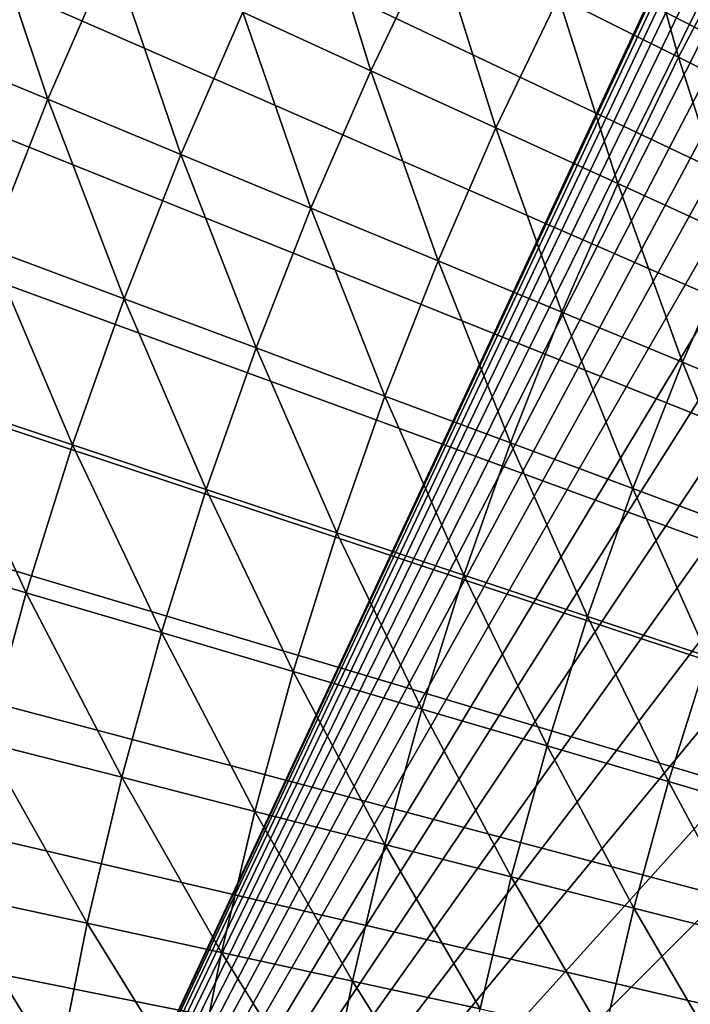
# Model space of a CAD drawing. Extents: x -30 to 67, y -176 to 30.
# Drawn here: x -18 to -16, y 4 to 8 of the extents above; entities that cross this region are included whole.
import ezdxf

# ---------------------------------------------------------------- set-up
doc = ezdxf.new("R2010")
doc.units = 0
doc.layers.add('L4', color=7, linetype='CONTINUOUS')

msp = doc.modelspace()

# ---------------------------------------------------------------- linework, layer by layer
at = {"layer": 'L4', "color": 7}
for points in [[(-16.26431, 24.8508), (-15.49889, 25.33524), (0, 0)], [(-16.26431, 24.8508), (-15.49889, 25.33524), (0, 0)], [(0, 0), (-17.0146, 24.34324), (-16.26431, 24.8508)], [(0, 0), (-17.0146, 24.34324), (-16.26431, 24.8508)], [(0, 0), (-17.74906, 23.81304), (-17.0146, 24.34324)], [(0, 0), (-17.74906, 23.81304), (-17.0146, 24.34324)], [(-18.46701, 23.26068), (-17.74906, 23.81304), (0, 0)], [(-18.46701, 23.26068), (-17.74906, 23.81304), (0, 0)], [(0, 0), (-19.16779, 22.68669), (-18.46701, 23.26068)], [(0, 0), (-19.16779, 22.68669), (-18.46701, 23.26068)], [(0, 0), (-19.85073, 22.0916), (-19.16779, 22.68669)], [(0, 0), (-19.85073, 22.0916), (-19.16779, 22.68669)], [(-20.51521, 21.47595), (-19.85073, 22.0916), (0, 0)], [(-20.51521, 21.47595), (-19.85073, 22.0916), (0, 0)], [(0, 0), (-21.1606, 20.84032), (-20.51521, 21.47595)], [(0, 0), (-21.1606, 20.84032), (-20.51521, 21.47595)], [(0, 0), (-21.78631, 20.18531), (-21.1606, 20.84032)], [(0, 0), (-21.78631, 20.18531), (-21.1606, 20.84032)], [(-22.39175, 19.51153), (-21.78631, 20.18531), (0, 0)], [(-22.39175, 19.51153), (-21.78631, 20.18531), (0, 0)], [(0, 0), (-22.97636, 18.81959), (-22.39175, 19.51153)], [(0, 0), (-22.97636, 18.81959), (-22.39175, 19.51153)], [(0, 0), (-23.5396, 18.11014), (-22.97636, 18.81959)], [(0, 0), (-23.5396, 18.11014), (-22.97636, 18.81959)], [(-24.08094, 17.38385), (-23.5396, 18.11014), (0, 0)], [(-24.08094, 17.38385), (-23.5396, 18.11014), (0, 0)], [(0, 0), (-24.59988, 16.64139), (-24.08094, 17.38385)], [(0, 0), (-24.59988, 16.64139), (-24.08094, 17.38385)], [(-19.45055, 0, 75), (-11.5, 17.05, 75), (-11.5, 17.02219, 75.97336)], [(-11.5, 17.02219, 74.02664), (-11.5, 17.05, 75), (-19.45055, 0, 75)], [(-11.5, 17.02219, 75.97336), (-11.5, 16.93886, 76.94355), (-19.45055, 0, 75)], [(-19.45055, 0, 75), (-11.5, 16.93886, 73.05644), (-11.5, 17.02219, 74.02664)], [(-11.5, 16.93886, 76.94355), (-11.5, 16.80028, 77.90741), (-19.45055, 0, 75)], [(-11.5, 16.80028, 72.0926), (-11.5, 16.93886, 73.05644), (-19.45055, 0, 75)], [(-19.45055, 0, 75), (-11.5, 16.80028, 77.90741), (-11.5, 16.6069, 78.86177)], [(-11.5, 16.6069, 71.13823), (-11.5, 16.80028, 72.0926), (-19.45055, 0, 75)], [(0, 0), (-25.09594, 15.88345), (-24.59988, 16.64139)], [(0, 0), (-25.09594, 15.88345), (-24.59988, 16.64139)], [(-11.5, 16.6069, 78.86177), (-11.5, 16.35936, 79.80354), (-19.45055, 0, 75)], [(-19.45055, 0, 75), (-11.5, 16.35936, 70.19646), (-11.5, 16.6069, 71.13823)], [(-11.5, 16.35936, 79.80354), (-11.5, 16.05845, 80.72964), (-19.45055, 0, 75)], [(-11.5, 16.05845, 69.27036), (-11.5, 16.35936, 70.19646), (-19.45055, 0, 75)], [(-19.45055, 0, 75), (-11.5, 16.05845, 80.72964), (-11.5, 15.70516, 81.63705)], [(-11.5, 15.70516, 68.36294), (-11.5, 16.05845, 69.27036), (-19.45055, 0, 75)], [(-25.56865, 15.11073), (-25.09594, 15.88345), (0, 0)], [(-25.56865, 15.11073), (-25.09594, 15.88345), (0, 0)], [(-11.5, 15.70516, 81.63705), (-11.5, 15.30064, 82.52282), (-19.45055, 0, 75)], [(-19.45055, 0, 75), (-11.5, 15.30064, 67.47718), (-11.5, 15.70516, 68.36294)], [(-11.5, 15.30064, 82.52282), (-11.5, 14.84622, 83.38404), (-19.45055, 0, 75)], [(-11.5, 14.84622, 66.61595), (-11.5, 15.30064, 67.47718), (-19.45055, 0, 75)], [(0, 0), (-26.01757, 14.32396), (-25.56865, 15.11073)], [(0, 0), (-26.01757, 14.32396), (-25.56865, 15.11073)], [(-19.45055, 0, 75), (-11.5, 14.84622, 83.38404), (-11.5, 14.34337, 84.21793)], [(-11.5, 14.34337, 65.78208), (-11.5, 14.84622, 66.61595), (-19.45055, 0, 75)], [(0, 0), (-26.4423, 13.52386), (-26.01757, 14.32396)], [(0, 0), (-26.4423, 13.52386), (-26.01757, 14.32396)], [(-11.5, 14.34337, 84.21793), (-11.5, 13.79374, 85.02174), (-19.45055, 0, 75)], [(-19.45055, 0, 75), (-11.5, 13.79374, 64.97826), (-11.5, 14.34337, 65.78208)], [(-11.5, 13.79374, 85.02174), (-11.5, 13.19911, 85.79286), (-19.45055, 0, 75)], [(-11.5, 13.19911, 64.20714), (-11.5, 13.79374, 64.97826), (-19.45055, 0, 75)], [(-26.84243, 12.71118), (-26.4423, 13.52386), (0, 0)], [(-26.84243, 12.71118), (-26.4423, 13.52386), (0, 0)], [(-19.45055, 0, 75), (-11.5, 13.19911, 85.79286), (-11.5, 12.56144, 86.52879)], [(-11.5, 12.56144, 63.47122), (-11.5, 13.19911, 64.20714), (-19.45055, 0, 75)], [(0, 0), (-27.21759, 11.88668), (-26.84243, 12.71118)], [(0, 0), (-27.21759, 11.88668), (-26.84243, 12.71118)], [(-11.5, 12.56144, 86.52879), (-11.5, 11.88279, 87.2271), (-19.45055, 0, 75)], [(-19.45055, 0, 75), (-11.5, 11.88279, 62.7729), (-11.5, 12.56144, 63.47122)], [(0, 0), (-27.56742, 11.05112), (-27.21759, 11.88668)], [(0, 0), (-27.56742, 11.05112), (-27.21759, 11.88668)], [(-11.5, 11.88279, 87.2271), (-11.5, 11.16538, 87.88553), (-19.45055, 0, 75)], [(-11.5, 11.16538, 62.11447), (-11.5, 11.88279, 62.7729), (-19.45055, 0, 75)], [(-19.45055, 0, 75), (-11.5, 11.16538, 87.88553), (-11.5, 10.41155, 88.50193)], [(-11.5, 10.41155, 61.49807), (-11.5, 11.16538, 62.11447), (-19.45055, 0, 75)], [(-27.89162, 10.20528), (-27.56742, 11.05112), (0, 0)], [(-27.89162, 10.20528), (-27.56742, 11.05112), (0, 0)], [(-11.5, 10.41155, 88.50193), (-11.5, 9.623757, 89.0743), (-19.45055, 0, 75)], [(-19.45055, 0, 75), (-11.5, 9.623757, 60.9257), (-11.5, 10.41155, 61.49807)], [(0, 0), (-28.18987, 9.349941), (-27.89162, 10.20528)], [(0, 0), (-28.18987, 9.349941), (-27.89162, 10.20528)], [(-11.5, 9.623757, 89.0743), (-11.5, 8.804576, 89.60075), (-19.45055, 0, 75)], [(-11.5, 8.804576, 60.39925), (-11.5, 9.623757, 60.9257), (-19.45055, 0, 75)], [(0, 0), (-28.46189, 8.48591), (-28.18987, 9.349941)], [(0, 0), (-28.46189, 8.48591), (-28.18987, 9.349941)], [(-19.45055, 0, 75), (-11.5, 8.804576, 89.60075), (-11.5, 7.956678, 90.07958)], [(-11.5, 7.956678, 59.92042), (-11.5, 8.804576, 60.39925), (-19.45055, 0, 75)], [(-17.20219, 8.610801, 107.62), (-17.49857, 7.991328, 107.62), (-16.93107, 7.732159, 107.9966)], [(-17.20219, 8.610801, 107.62), (-17.49857, 7.991328, 107.62), (-16.93107, 7.732159, 107.9966)], [(-17.20219, 8.610801, 107.62), (-16.93107, 7.732159, 107.9966), (-16.6443, 8.331541, 107.9966)], [(-17.20219, 8.610801, 107.62), (-16.93107, 7.732159, 107.9966), (-16.6443, 8.331541, 107.9966)], [(-15.80149, 8.628264, 108.3962), (-16.09938, 8.058775, 108.3962), (-15.56819, 7.792882, 108.8183)], [(-15.80149, 8.628264, 108.3962), (-16.09938, 8.058775, 108.3962), (-15.56819, 7.792882, 108.8183)], [(-15.80149, 8.628264, 108.3962), (-15.56819, 7.792882, 108.8183), (-15.28013, 8.343582, 108.8183)], [(-15.80149, 8.628264, 108.3962), (-15.56819, 7.792882, 108.8183), (-15.28013, 8.343582, 108.8183)], [(-18.66997, 8.526288, 106.9381), (-18.96239, 7.854481, 106.9381), (-18.36163, 7.605638, 107.267)], [(-18.66997, 8.526288, 106.9381), (-18.96239, 7.854481, 106.9381), (-18.36163, 7.605638, 107.267)], [(-18.66997, 8.526288, 106.9381), (-18.36163, 7.605638, 107.267), (-18.07847, 8.256162, 107.267)], [(-18.66997, 8.526288, 106.9381), (-18.36163, 7.605638, 107.267), (-18.07847, 8.256162, 107.267)], [(-28.70744, 7.613983), (-28.46189, 8.48591), (0, 0)], [(-28.70744, 7.613983), (-28.46189, 8.48591), (0, 0)], [(-16.6443, 8.331541, 107.9966), (-16.93107, 7.732159, 107.9966), (-16.37676, 7.479016, 108.3962)], [(-16.6443, 8.331541, 107.9966), (-16.93107, 7.732159, 107.9966), (-16.37676, 7.479016, 108.3962)], [(-16.6443, 8.331541, 107.9966), (-16.37676, 7.479016, 108.3962), (-16.09938, 8.058775, 108.3962)], [(-16.6443, 8.331541, 107.9966), (-16.37676, 7.479016, 108.3962), (-16.09938, 8.058775, 108.3962)], [(-15.28013, 8.343582, 108.8183), (-15.56819, 7.792882, 108.8183), (-15.05148, 7.534235, 109.2623)], [(-15.28013, 8.343582, 108.8183), (-15.56819, 7.792882, 108.8183), (-15.05148, 7.534235, 109.2623)], [(-18.07847, 8.256162, 107.267), (-18.36163, 7.605638, 107.267), (-17.77265, 7.361671, 107.62)], [(-18.07847, 8.256162, 107.267), (-18.36163, 7.605638, 107.267), (-17.77265, 7.361671, 107.62)], [(-18.07847, 8.256162, 107.267), (-17.77265, 7.361671, 107.62), (-17.49857, 7.991328, 107.62)], [(-18.07847, 8.256162, 107.267), (-17.77265, 7.361671, 107.62), (-17.49857, 7.991328, 107.62)], [(-16.09938, 8.058775, 108.3962), (-16.37676, 7.479016, 108.3962), (-15.83642, 7.232252, 108.8183)], [(-16.09938, 8.058775, 108.3962), (-16.37676, 7.479016, 108.3962), (-15.83642, 7.232252, 108.8183)], [(-16.09938, 8.058775, 108.3962), (-15.83642, 7.232252, 108.8183), (-15.56819, 7.792882, 108.8183)], [(-16.09938, 8.058775, 108.3962), (-15.83642, 7.232252, 108.8183), (-15.56819, 7.792882, 108.8183)], [(-17.49857, 7.991328, 107.62), (-17.77265, 7.361671, 107.62), (-17.19626, 7.122923, 107.9966)], [(-17.49857, 7.991328, 107.62), (-17.77265, 7.361671, 107.62), (-17.19626, 7.122923, 107.9966)], [(-17.49857, 7.991328, 107.62), (-17.19626, 7.122923, 107.9966), (-16.93107, 7.732159, 107.9966)], [(-17.49857, 7.991328, 107.62), (-17.19626, 7.122923, 107.9966), (-16.93107, 7.732159, 107.9966)], [(-11.5, 7.956678, 90.07958), (-11.5, 7.082826, 90.50923), (-19.45055, 0, 75)], [(-19.45055, 0, 75), (-11.5, 7.082826, 59.49077), (-11.5, 7.956678, 59.92042)], [(-18.96239, 7.854481, 106.9381), (-18.6214, 6.945422, 107.267), (-18.36163, 7.605638, 107.267)], [(-18.96239, 7.854481, 106.9381), (-18.6214, 6.945422, 107.267), (-18.36163, 7.605638, 107.267)], [(-15.56819, 7.792882, 108.8183), (-15.83642, 7.232252, 108.8183), (-15.31081, 6.992212, 109.2623)], [(-15.56819, 7.792882, 108.8183), (-15.83642, 7.232252, 108.8183), (-15.31081, 6.992212, 109.2623)], [(-15.56819, 7.792882, 108.8183), (-15.31081, 6.992212, 109.2623), (-15.05148, 7.534235, 109.2623)], [(-15.56819, 7.792882, 108.8183), (-15.31081, 6.992212, 109.2623), (-15.05148, 7.534235, 109.2623)], [(-16.93107, 7.732159, 107.9966), (-17.19626, 7.122923, 107.9966), (-16.63327, 6.889725, 108.3962)], [(-16.93107, 7.732159, 107.9966), (-17.19626, 7.122923, 107.9966), (-16.63327, 6.889725, 108.3962)], [(-16.93107, 7.732159, 107.9966), (-16.63327, 6.889725, 108.3962), (-16.37676, 7.479016, 108.3962)], [(-16.93107, 7.732159, 107.9966), (-16.63327, 6.889725, 108.3962), (-16.37676, 7.479016, 108.3962)], [(0, 0), (-28.92629, 6.734975), (-28.70744, 7.613983)], [(0, 0), (-28.92629, 6.734975), (-28.70744, 7.613983)], [(-18.36163, 7.605638, 107.267), (-18.6214, 6.945422, 107.267), (-18.02408, 6.722634, 107.62)], [(-18.36163, 7.605638, 107.267), (-18.6214, 6.945422, 107.267), (-18.02408, 6.722634, 107.62)], [(-18.36163, 7.605638, 107.267), (-18.02408, 6.722634, 107.62), (-17.77265, 7.361671, 107.62)], [(-18.36163, 7.605638, 107.267), (-18.02408, 6.722634, 107.62), (-17.77265, 7.361671, 107.62)], [(-16.37676, 7.479016, 108.3962), (-16.63327, 6.889725, 108.3962), (-16.08447, 6.662405, 108.8183)], [(-16.37676, 7.479016, 108.3962), (-16.63327, 6.889725, 108.3962), (-16.08447, 6.662405, 108.8183)], [(-16.37676, 7.479016, 108.3962), (-16.08447, 6.662405, 108.8183), (-15.83642, 7.232252, 108.8183)], [(-16.37676, 7.479016, 108.3962), (-16.08447, 6.662405, 108.8183), (-15.83642, 7.232252, 108.8183)], [(-17.77265, 7.361671, 107.62), (-18.02408, 6.722634, 107.62), (-17.43953, 6.50461, 107.9966)], [(-17.77265, 7.361671, 107.62), (-18.02408, 6.722634, 107.62), (-17.43953, 6.50461, 107.9966)], [(-17.77265, 7.361671, 107.62), (-17.43953, 6.50461, 107.9966), (-17.19626, 7.122923, 107.9966)], [(-17.77265, 7.361671, 107.62), (-17.43953, 6.50461, 107.9966), (-17.19626, 7.122923, 107.9966)], [(-15.83642, 7.232252, 108.8183), (-16.08447, 6.662405, 108.8183), (-15.55062, 6.441278, 109.2623)], [(-15.83642, 7.232252, 108.8183), (-16.08447, 6.662405, 108.8183), (-15.55062, 6.441278, 109.2623)], [(-15.83642, 7.232252, 108.8183), (-15.55062, 6.441278, 109.2623), (-15.31081, 6.992212, 109.2623)], [(-15.83642, 7.232252, 108.8183), (-15.55062, 6.441278, 109.2623), (-15.31081, 6.992212, 109.2623)], [(-17.19626, 7.122923, 107.9966), (-17.43953, 6.50461, 107.9966), (-16.86858, 6.291655, 108.3962)], [(-17.19626, 7.122923, 107.9966), (-17.43953, 6.50461, 107.9966), (-16.86858, 6.291655, 108.3962)], [(-17.19626, 7.122923, 107.9966), (-16.86858, 6.291655, 108.3962), (-16.63327, 6.889725, 108.3962)], [(-17.19626, 7.122923, 107.9966), (-16.86858, 6.291655, 108.3962), (-16.63327, 6.889725, 108.3962)], [(-11.5, 7.082826, 90.50923), (-11.5, 6.185872, 90.88828), (-19.45055, 0, 75)], [(-11.5, 6.185872, 59.11172), (-11.5, 7.082826, 59.49077), (-19.45055, 0, 75)], [(-15.31081, 6.992212, 109.2623), (-15.55062, 6.441278, 109.2623), (-15.03247, 6.226654, 109.7276)], [(-15.31081, 6.992212, 109.2623), (-15.55062, 6.441278, 109.2623), (-15.03247, 6.226654, 109.7276)], [(-18.6214, 6.945422, 107.267), (-18.85743, 6.276356, 107.267), (-18.25254, 6.075029, 107.62)], [(-18.6214, 6.945422, 107.267), (-18.85743, 6.276356, 107.267), (-18.25254, 6.075029, 107.62)], [(-18.6214, 6.945422, 107.267), (-18.25254, 6.075029, 107.62), (-18.02408, 6.722634, 107.62)], [(-18.6214, 6.945422, 107.267), (-18.25254, 6.075029, 107.62), (-18.02408, 6.722634, 107.62)], [(-16.63327, 6.889725, 108.3962), (-16.86858, 6.291655, 108.3962), (-16.31202, 6.084067, 108.8183)], [(-16.63327, 6.889725, 108.3962), (-16.86858, 6.291655, 108.3962), (-16.31202, 6.084067, 108.8183)], [(-16.63327, 6.889725, 108.3962), (-16.31202, 6.084067, 108.8183), (-16.08447, 6.662405, 108.8183)], [(-16.63327, 6.889725, 108.3962), (-16.31202, 6.084067, 108.8183), (-16.08447, 6.662405, 108.8183)], [(0, 0), (-29.11822, 5.849701), (-28.92629, 6.734975)], [(0, 0), (-29.11822, 5.849701), (-28.92629, 6.734975)], [(-18.02408, 6.722634, 107.62), (-18.25254, 6.075029, 107.62), (-17.66059, 5.878008, 107.9966)], [(-18.02408, 6.722634, 107.62), (-18.25254, 6.075029, 107.62), (-17.66059, 5.878008, 107.9966)], [(-18.02408, 6.722634, 107.62), (-17.66059, 5.878008, 107.9966), (-17.43953, 6.50461, 107.9966)], [(-18.02408, 6.722634, 107.62), (-17.66059, 5.878008, 107.9966), (-17.43953, 6.50461, 107.9966)], [(-16.08447, 6.662405, 108.8183), (-16.31202, 6.084067, 108.8183), (-15.77062, 5.882136, 109.2623)], [(-16.08447, 6.662405, 108.8183), (-16.31202, 6.084067, 108.8183), (-15.77062, 5.882136, 109.2623)], [(-16.08447, 6.662405, 108.8183), (-15.77062, 5.882136, 109.2623), (-15.55062, 6.441278, 109.2623)], [(-16.08447, 6.662405, 108.8183), (-15.77062, 5.882136, 109.2623), (-15.55062, 6.441278, 109.2623)], [(-17.43953, 6.50461, 107.9966), (-17.66059, 5.878008, 107.9966), (-17.0824, 5.685567, 108.3962)], [(-17.43953, 6.50461, 107.9966), (-17.66059, 5.878008, 107.9966), (-17.0824, 5.685567, 108.3962)], [(-17.43953, 6.50461, 107.9966), (-17.0824, 5.685567, 108.3962), (-16.86858, 6.291655, 108.3962)], [(-17.43953, 6.50461, 107.9966), (-17.0824, 5.685567, 108.3962), (-16.86858, 6.291655, 108.3962)], [(-15.55062, 6.441278, 109.2623), (-15.77062, 5.882136, 109.2623), (-15.24514, 5.686142, 109.7276)], [(-15.55062, 6.441278, 109.2623), (-15.77062, 5.882136, 109.2623), (-15.24514, 5.686142, 109.7276)], [(-15.55062, 6.441278, 109.2623), (-15.24514, 5.686142, 109.7276), (-15.03247, 6.226654, 109.7276)], [(-15.55062, 6.441278, 109.2623), (-15.24514, 5.686142, 109.7276), (-15.03247, 6.226654, 109.7276)], [(-16.86858, 6.291655, 108.3962), (-17.0824, 5.685567, 108.3962), (-16.51878, 5.497977, 108.8183)], [(-16.86858, 6.291655, 108.3962), (-17.0824, 5.685567, 108.3962), (-16.51878, 5.497977, 108.8183)], [(-16.86858, 6.291655, 108.3962), (-16.51878, 5.497977, 108.8183), (-16.31202, 6.084067, 108.8183)], [(-16.86858, 6.291655, 108.3962), (-16.51878, 5.497977, 108.8183), (-16.31202, 6.084067, 108.8183)], [(-18.85743, 6.276356, 107.267), (-19.06943, 5.599291, 107.267), (-18.45774, 5.419682, 107.62)], [(-18.85743, 6.276356, 107.267), (-19.06943, 5.599291, 107.267), (-18.45774, 5.419682, 107.62)], [(-18.85743, 6.276356, 107.267), (-18.45774, 5.419682, 107.62), (-18.25254, 6.075029, 107.62)], [(-18.85743, 6.276356, 107.267), (-18.45774, 5.419682, 107.62), (-18.25254, 6.075029, 107.62)], [(-19.45055, 0, 75), (-11.5, 6.185872, 90.88828), (-11.5, 5.26874, 91.21551)], [(-11.5, 5.26874, 58.78448), (-11.5, 6.185872, 59.11172), (-19.45055, 0, 75)], [(-18.25254, 6.075029, 107.62), (-18.45774, 5.419682, 107.62), (-17.85913, 5.243915, 107.9966)], [(-18.25254, 6.075029, 107.62), (-18.45774, 5.419682, 107.62), (-17.85913, 5.243915, 107.9966)], [(-18.25254, 6.075029, 107.62), (-17.85913, 5.243915, 107.9966), (-17.66059, 5.878008, 107.9966)], [(-18.25254, 6.075029, 107.62), (-17.85913, 5.243915, 107.9966), (-17.66059, 5.878008, 107.9966)], [(-16.31202, 6.084067, 108.8183), (-16.51878, 5.497977, 108.8183), (-15.97052, 5.315498, 109.2623)], [(-16.31202, 6.084067, 108.8183), (-16.51878, 5.497977, 108.8183), (-15.97052, 5.315498, 109.2623)], [(-16.31202, 6.084067, 108.8183), (-15.97052, 5.315498, 109.2623), (-15.77062, 5.882136, 109.2623)], [(-16.31202, 6.084067, 108.8183), (-15.97052, 5.315498, 109.2623), (-15.77062, 5.882136, 109.2623)], [(-29.28307, 4.958986), (-29.11822, 5.849701), (0, 0)], [(-29.28307, 4.958986), (-29.11822, 5.849701), (0, 0)], [(-17.66059, 5.878008, 107.9966), (-17.85913, 5.243915, 107.9966), (-17.27444, 5.072234, 108.3962)], [(-17.66059, 5.878008, 107.9966), (-17.85913, 5.243915, 107.9966), (-17.27444, 5.072234, 108.3962)], [(-17.66059, 5.878008, 107.9966), (-17.27444, 5.072234, 108.3962), (-17.0824, 5.685567, 108.3962)], [(-17.66059, 5.878008, 107.9966), (-17.27444, 5.072234, 108.3962), (-17.0824, 5.685567, 108.3962)], [(-15.77062, 5.882136, 109.2623), (-15.97052, 5.315498, 109.2623), (-15.43838, 5.138385, 109.7276)], [(-15.77062, 5.882136, 109.2623), (-15.97052, 5.315498, 109.2623), (-15.43838, 5.138385, 109.7276)], [(-15.77062, 5.882136, 109.2623), (-15.43838, 5.138385, 109.7276), (-15.24514, 5.686142, 109.7276)], [(-15.77062, 5.882136, 109.2623), (-15.43838, 5.138385, 109.7276), (-15.24514, 5.686142, 109.7276)], [(-17.0824, 5.685567, 108.3962), (-17.27444, 5.072234, 108.3962), (-16.70449, 4.90488, 108.8183)], [(-17.0824, 5.685567, 108.3962), (-17.27444, 5.072234, 108.3962), (-16.70449, 4.90488, 108.8183)], [(-17.0824, 5.685567, 108.3962), (-16.70449, 4.90488, 108.8183), (-16.51878, 5.497977, 108.8183)], [(-17.0824, 5.685567, 108.3962), (-16.70449, 4.90488, 108.8183), (-16.51878, 5.497977, 108.8183)], [(-19.06943, 5.599291, 107.267), (-18.63942, 4.757429, 107.62), (-18.45774, 5.419682, 107.62)], [(-19.06943, 5.599291, 107.267), (-18.63942, 4.757429, 107.62), (-18.45774, 5.419682, 107.62)], [(-16.51878, 5.497977, 108.8183), (-16.70449, 4.90488, 108.8183), (-16.15006, 4.742086, 109.2623)], [(-16.51878, 5.497977, 108.8183), (-16.70449, 4.90488, 108.8183), (-16.15006, 4.742086, 109.2623)], [(-16.51878, 5.497977, 108.8183), (-16.15006, 4.742086, 109.2623), (-15.97052, 5.315498, 109.2623)], [(-16.51878, 5.497977, 108.8183), (-16.15006, 4.742086, 109.2623), (-15.97052, 5.315498, 109.2623)], [(-18.45774, 5.419682, 107.62), (-18.63942, 4.757429, 107.62), (-18.03492, 4.603139, 107.9966)], [(-18.45774, 5.419682, 107.62), (-18.63942, 4.757429, 107.62), (-18.03492, 4.603139, 107.9966)], [(-18.45774, 5.419682, 107.62), (-18.03492, 4.603139, 107.9966), (-17.85913, 5.243915, 107.9966)], [(-18.45774, 5.419682, 107.62), (-18.03492, 4.603139, 107.9966), (-17.85913, 5.243915, 107.9966)], [(-15.97052, 5.315498, 109.2623), (-16.15006, 4.742086, 109.2623), (-15.61194, 4.584079, 109.7276)], [(-15.97052, 5.315498, 109.2623), (-16.15006, 4.742086, 109.2623), (-15.61194, 4.584079, 109.7276)], [(-15.97052, 5.315498, 109.2623), (-15.61194, 4.584079, 109.7276), (-15.43838, 5.138385, 109.7276)], [(-15.97052, 5.315498, 109.2623), (-15.61194, 4.584079, 109.7276), (-15.43838, 5.138385, 109.7276)], [(-11.5, 5.26874, 91.21551), (-11.5, 4.334423, 91.48985), (-19.45055, 0, 75)], [(-19.45055, 0, 75), (-11.5, 4.334423, 58.51015), (-11.5, 5.26874, 58.78448)], [(-17.85913, 5.243915, 107.9966), (-18.03492, 4.603139, 107.9966), (-17.44448, 4.452437, 108.3962)], [(-17.85913, 5.243915, 107.9966), (-18.03492, 4.603139, 107.9966), (-17.44448, 4.452437, 108.3962)], [(-17.85913, 5.243915, 107.9966), (-17.44448, 4.452437, 108.3962), (-17.27444, 5.072234, 108.3962)], [(-17.85913, 5.243915, 107.9966), (-17.44448, 4.452437, 108.3962), (-17.27444, 5.072234, 108.3962)], [(-15.43838, 5.138385, 109.7276), (-15.61194, 4.584079, 109.7276), (-15.09088, 4.431081, 110.2135)], [(-15.43838, 5.138385, 109.7276), (-15.61194, 4.584079, 109.7276), (-15.09088, 4.431081, 110.2135)], [(-17.27444, 5.072234, 108.3962), (-17.44448, 4.452437, 108.3962), (-16.86891, 4.305533, 108.8183)], [(-17.27444, 5.072234, 108.3962), (-17.44448, 4.452437, 108.3962), (-16.86891, 4.305533, 108.8183)], [(-17.27444, 5.072234, 108.3962), (-16.86891, 4.305533, 108.8183), (-16.70449, 4.90488, 108.8183)], [(-17.27444, 5.072234, 108.3962), (-16.86891, 4.305533, 108.8183), (-16.70449, 4.90488, 108.8183)], [(0, 0), (-29.42069, 4.063658), (-29.28307, 4.958986)], [(0, 0), (-29.42069, 4.063658), (-29.28307, 4.958986)], [(-16.70449, 4.90488, 108.8183), (-16.86891, 4.305533, 108.8183), (-16.30903, 4.162631, 109.2623)], [(-16.70449, 4.90488, 108.8183), (-16.86891, 4.305533, 108.8183), (-16.30903, 4.162631, 109.2623)], [(-16.70449, 4.90488, 108.8183), (-16.30903, 4.162631, 109.2623), (-16.15006, 4.742086, 109.2623)], [(-16.70449, 4.90488, 108.8183), (-16.30903, 4.162631, 109.2623), (-16.15006, 4.742086, 109.2623)], [(-18.63942, 4.757429, 107.62), (-18.79735, 4.089113, 107.62), (-18.18773, 3.956498, 107.9966)], [(-18.63942, 4.757429, 107.62), (-18.79735, 4.089113, 107.62), (-18.18773, 3.956498, 107.9966)], [(-18.63942, 4.757429, 107.62), (-18.18773, 3.956498, 107.9966), (-18.03492, 4.603139, 107.9966)], [(-18.63942, 4.757429, 107.62), (-18.18773, 3.956498, 107.9966), (-18.03492, 4.603139, 107.9966)], [(-16.15006, 4.742086, 109.2623), (-16.30903, 4.162631, 109.2623), (-15.76561, 4.023932, 109.7276)], [(-16.15006, 4.742086, 109.2623), (-16.30903, 4.162631, 109.2623), (-15.76561, 4.023932, 109.7276)], [(-16.15006, 4.742086, 109.2623), (-15.76561, 4.023932, 109.7276), (-15.61194, 4.584079, 109.7276)], [(-16.15006, 4.742086, 109.2623), (-15.76561, 4.023932, 109.7276), (-15.61194, 4.584079, 109.7276)], [(-18.03492, 4.603139, 107.9966), (-18.18773, 3.956498, 107.9966), (-17.59228, 3.826966, 108.3962)], [(-18.03492, 4.603139, 107.9966), (-18.18773, 3.956498, 107.9966), (-17.59228, 3.826966, 108.3962)], [(-18.03492, 4.603139, 107.9966), (-17.59228, 3.826966, 108.3962), (-17.44448, 4.452437, 108.3962)], [(-18.03492, 4.603139, 107.9966), (-17.59228, 3.826966, 108.3962), (-17.44448, 4.452437, 108.3962)], [(-15.61194, 4.584079, 109.7276), (-15.76561, 4.023932, 109.7276), (-15.23942, 3.889629, 110.2135)], [(-15.61194, 4.584079, 109.7276), (-15.76561, 4.023932, 109.7276), (-15.23942, 3.889629, 110.2135)], [(-15.61194, 4.584079, 109.7276), (-15.23942, 3.889629, 110.2135), (-15.09088, 4.431081, 110.2135)], [(-15.61194, 4.584079, 109.7276), (-15.23942, 3.889629, 110.2135), (-15.09088, 4.431081, 110.2135)], [(-17.44448, 4.452437, 108.3962), (-17.59228, 3.826966, 108.3962), (-17.01184, 3.700698, 108.8183)], [(-17.44448, 4.452437, 108.3962), (-17.59228, 3.826966, 108.3962), (-17.01184, 3.700698, 108.8183)], [(-17.44448, 4.452437, 108.3962), (-17.01184, 3.700698, 108.8183), (-16.86891, 4.305533, 108.8183)], [(-17.44448, 4.452437, 108.3962), (-17.01184, 3.700698, 108.8183), (-16.86891, 4.305533, 108.8183)], [(-11.5, 4.334423, 91.48985), (-11.5, 3.385967, 91.71041), (-19.45055, 0, 75)], [(-11.5, 3.385967, 58.28959), (-11.5, 4.334423, 58.51015), (-19.45055, 0, 75)], [(-16.86891, 4.305533, 108.8183), (-17.01184, 3.700698, 108.8183), (-16.44721, 3.577871, 109.2623)], [(-16.86891, 4.305533, 108.8183), (-17.01184, 3.700698, 108.8183), (-16.44721, 3.577871, 109.2623)], [(-16.86891, 4.305533, 108.8183), (-16.44721, 3.577871, 109.2623), (-16.30903, 4.162631, 109.2623)], [(-16.86891, 4.305533, 108.8183), (-16.44721, 3.577871, 109.2623), (-16.30903, 4.162631, 109.2623)], [(-16.30903, 4.162631, 109.2623), (-16.44721, 3.577871, 109.2623), (-15.89919, 3.458657, 109.7276)], [(-16.30903, 4.162631, 109.2623), (-16.44721, 3.577871, 109.2623), (-15.89919, 3.458657, 109.7276)], [(-16.30903, 4.162631, 109.2623), (-15.89919, 3.458657, 109.7276), (-15.76561, 4.023932, 109.7276)], [(-16.30903, 4.162631, 109.2623), (-15.89919, 3.458657, 109.7276), (-15.76561, 4.023932, 109.7276)], [(0, 0), (-29.53093, 3.16455), (-29.42069, 4.063658)], [(0, 0), (-29.53093, 3.16455), (-29.42069, 4.063658)], [(-18.79735, 4.089113, 107.62), (-18.93132, 3.415586, 107.62), (-18.31735, 3.304814, 107.9966)], [(-18.79735, 4.089113, 107.62), (-18.93132, 3.415586, 107.62), (-18.31735, 3.304814, 107.9966)], [(-18.79735, 4.089113, 107.62), (-18.31735, 3.304814, 107.9966), (-18.18773, 3.956498, 107.9966)], [(-18.79735, 4.089113, 107.62), (-18.31735, 3.304814, 107.9966), (-18.18773, 3.956498, 107.9966)], [(-15.76561, 4.023932, 109.7276), (-15.89919, 3.458657, 109.7276), (-15.36854, 3.34322, 110.2135)], [(-15.76561, 4.023932, 109.7276), (-15.89919, 3.458657, 109.7276), (-15.36854, 3.34322, 110.2135)], [(-15.76561, 4.023932, 109.7276), (-15.36854, 3.34322, 110.2135), (-15.23942, 3.889629, 110.2135)], [(-15.76561, 4.023932, 109.7276), (-15.36854, 3.34322, 110.2135), (-15.23942, 3.889629, 110.2135)], [(-18.18773, 3.956498, 107.9966), (-18.31735, 3.304814, 107.9966), (-17.71766, 3.196618, 108.3962)], [(-18.18773, 3.956498, 107.9966), (-18.31735, 3.304814, 107.9966), (-17.71766, 3.196618, 108.3962)], [(-18.18773, 3.956498, 107.9966), (-17.71766, 3.196618, 108.3962), (-17.59228, 3.826966, 108.3962)], [(-18.18773, 3.956498, 107.9966), (-17.71766, 3.196618, 108.3962), (-17.59228, 3.826966, 108.3962)], [(-17.59228, 3.826966, 108.3962), (-17.71766, 3.196618, 108.3962), (-17.13308, 3.091148, 108.8183)], [(-17.59228, 3.826966, 108.3962), (-17.71766, 3.196618, 108.3962), (-17.13308, 3.091148, 108.8183)], [(-17.59228, 3.826966, 108.3962), (-17.13308, 3.091148, 108.8183), (-17.01184, 3.700698, 108.8183)], [(-17.59228, 3.826966, 108.3962), (-17.13308, 3.091148, 108.8183), (-17.01184, 3.700698, 108.8183)], [(-17.01184, 3.700698, 108.8183), (-17.13308, 3.091148, 108.8183), (-16.56443, 2.988552, 109.2623)], [(-17.01184, 3.700698, 108.8183), (-17.13308, 3.091148, 108.8183), (-16.56443, 2.988552, 109.2623)], [(-17.01184, 3.700698, 108.8183), (-16.56443, 2.988552, 109.2623), (-16.44721, 3.577871, 109.2623)], [(-17.01184, 3.700698, 108.8183), (-16.56443, 2.988552, 109.2623), (-16.44721, 3.577871, 109.2623)]]:
    msp.add_3dface(points, dxfattribs=at)

doc.saveas('drawing.dxf')
